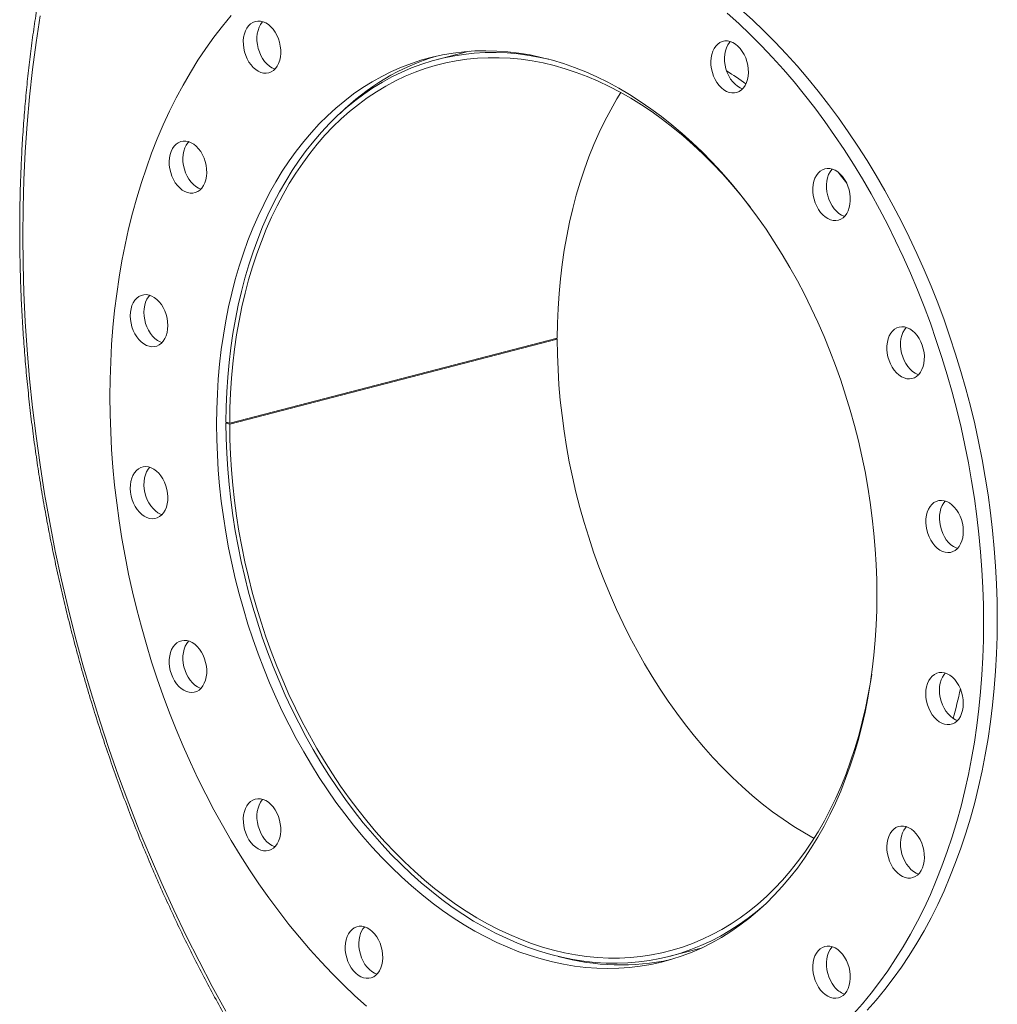
# Model space of a CAD drawing. Units: inches. Extents: x 19 to 399, y 19 to 299.
# Drawn here: x 230 to 255, y 221 to 247 of the extents above; entities that cross this region are included whole.
import ezdxf

# ---------------------------------------------------------------- set-up
doc = ezdxf.new("R2010")
doc.units = ezdxf.units.IN
doc.header["$LTSCALE"] = 38
doc.header["$MEASUREMENT"] = 0

msp = doc.modelspace()

# ---------------------------------------------------------------- linework, layer by layer
at = {"color": 7, "linetype": 'Continuous', "lineweight": 15}
for p, q in [((241.6306, 246.0774), (240.8136, 245.8659)), ((243.9155, 238.6414), (235.4302, 236.4452)), ((243.9155, 238.6164), (235.4302, 236.4202)), ((243.9155, 238.6164), (243.8672, 238.6289)), ((235.3351, 236.4701), (235.4302, 236.4452)), ((235.3837, 236.4574), (235.3351, 236.4449)), ((235.4302, 236.4202), (235.3351, 236.4449)), ((246.8271, 222.6315), (247.6441, 222.843))]:
    msp.add_line(p, q, dxfattribs=at)
at = {"color": 8, "linetype": 'Continuous', "lineweight": 15, "flags": 128}
msp.add_lwpolyline([(230.5191, 246.9936), (230.4145, 246.3023), (230.3237, 245.6039), (230.2468, 244.8989), (230.1838, 244.1879), (230.1347, 243.4712), (230.0996, 242.7494), (230.0786, 242.0229), (230.0716, 241.2924), (230.0786, 240.5582), (230.0996, 239.8208), (230.1347, 239.0809), (230.1838, 238.3388), (230.2468, 237.5951), (230.3237, 236.8503), (230.4145, 236.1049), (230.5191, 235.3595), (230.6375, 234.6144), (230.7695, 233.8704), (230.915, 233.1277), (231.074, 232.3871), (231.2464, 231.6489), (231.4319, 230.9137), (231.6306, 230.1819), (231.8423, 229.4542), (232.0668, 228.7309), (232.3039, 228.0126), (232.5536, 227.2998), (232.8156, 226.5929), (233.0897, 225.8925), (233.3759, 225.1989), (233.6738, 224.5128), (233.9832, 223.8346), (234.304, 223.1647), (234.636, 222.5035), (234.9789, 221.8517), (235.3324, 221.2095)], dxfattribs=at)
at = {"color": 7, "linetype": 'Continuous', "lineweight": 15, "flags": 128}
for points in [[(235.4694, 247.0035), (235.2433, 246.7296), (235.0244, 246.445), (234.813, 246.1497), (234.6092, 245.8442), (234.4131, 245.5286), (234.2251, 245.2033), (234.0451, 244.8685), (233.8734, 244.5245), (233.7102, 244.1716), (233.5555, 243.8101), (233.4095, 243.4403), (233.2723, 243.0625), (233.144, 242.6772), (233.0249, 242.2845), (232.9148, 241.8848), (232.814, 241.4786), (232.7226, 241.066), (232.6405, 240.6476), (232.568, 240.2236), (232.505, 239.7944), (232.4516, 239.3603), (232.4078, 238.9219), (232.3737, 238.4793), (232.3494, 238.0331), (232.3348, 237.5836), (232.3299, 237.1312), (232.3348, 236.6762), (232.3494, 236.2191), (232.3737, 235.7603), (232.4078, 235.3001), (232.4516, 234.839), (232.505, 234.3773), (232.568, 233.9155), (232.6405, 233.4539), (232.7226, 232.993), (232.814, 232.5331), (232.9148, 232.0747), (233.0249, 231.6181), (233.144, 231.1637), (233.2723, 230.7119), (233.4095, 230.2632), (233.5555, 229.8178), (233.7102, 229.3763), (233.8734, 228.9388), (234.0451, 228.506), (234.2251, 228.078), (234.4131, 227.6553), (234.6092, 227.2383), (234.813, 226.8272), (235.0244, 226.4226), (235.2433, 226.0246), (235.4694, 225.6337), (235.7025, 225.2501), (235.9425, 224.8743), (236.1891, 224.5065), (236.4422, 224.1471), (236.7015, 223.7964), (236.9667, 223.4546), (237.2377, 223.1221), (237.5142, 222.7991), (237.796, 222.486), (238.0829, 222.1829), (238.3745, 221.8902), (238.6707, 221.6082), (238.9712, 221.337)], [(254.9573, 231.2747), (254.9524, 231.7297), (254.9378, 232.1868), (254.9134, 232.6456), (254.8794, 233.1058), (254.8356, 233.5669), (254.7822, 234.0286), (254.7192, 234.4904), (254.6466, 234.952), (254.5646, 235.4129), (254.4731, 235.8728), (254.3723, 236.3312), (254.2623, 236.7878), (254.1431, 237.2422), (254.0149, 237.694), (253.8777, 238.1427), (253.7317, 238.5881), (253.577, 239.0296), (253.4137, 239.4671), (253.2421, 239.8999), (253.0621, 240.3279), (252.874, 240.7506), (252.678, 241.1676), (252.4742, 241.5787), (252.2628, 241.9833), (252.0439, 242.3813), (251.8178, 242.7722), (251.5846, 243.1558), (251.3447, 243.5316), (251.098, 243.8994), (250.845, 244.2588), (250.5857, 244.6095), (250.3205, 244.9513), (250.0495, 245.2838), (249.7729, 245.6068), (249.4911, 245.9199), (249.2043, 246.223), (248.9126, 246.5157), (248.6165, 246.7977), (248.316, 247.0689)], [(255.3108, 231.3663), (255.306, 231.8212), (255.2913, 232.2783), (255.267, 232.7371), (255.2329, 233.1973), (255.1892, 233.6584), (255.1357, 234.1201), (255.0727, 234.5819), (255.0002, 235.0435), (254.9181, 235.5044), (254.8267, 235.9643), (254.7259, 236.4227), (254.6159, 236.8793), (254.4967, 237.3337), (254.3684, 237.7855), (254.2313, 238.2342), (254.0853, 238.6796), (253.9306, 239.1211), (253.7673, 239.5586), (253.5956, 239.9914), (253.4157, 240.4194), (253.2276, 240.8421), (253.0316, 241.2591), (252.8277, 241.6702), (252.6163, 242.0748), (252.3974, 242.4728), (252.1713, 242.8637), (251.9382, 243.2473), (251.6982, 243.6231), (251.4516, 243.9909), (251.1985, 244.3503), (250.9393, 244.7011), (250.674, 245.0428), (250.403, 245.3754), (250.1265, 245.6983), (249.8447, 246.0115), (249.5578, 246.3145), (249.2662, 246.6072), (248.97, 246.8892), (248.6695, 247.1604)], [(236.5543, 246.6495), (236.4954, 246.7148), (236.4319, 246.7693), (236.3651, 246.812), (236.2963, 246.842), (236.227, 246.8586), (236.1585, 246.8615), (236.0922, 246.8507), (236.0295, 246.8263), (235.9717, 246.7889), (235.92, 246.7392), (235.8753, 246.6783), (235.8386, 246.6074), (235.8107, 246.5278), (235.7921, 246.4414), (235.7832, 246.3497), (235.7842, 246.2547), (235.7951, 246.1583), (235.8156, 246.0625), (235.8453, 245.9692), (235.8836, 245.8803), (235.9298, 245.7976), (235.9828, 245.7229), (236.0417, 245.6576), (236.1052, 245.603), (236.172, 245.5603), (236.2408, 245.5304), (236.3102, 245.5138), (236.3787, 245.5109), (236.445, 245.5217), (236.5076, 245.5461), (236.5654, 245.5835), (236.6172, 245.6331), (236.6619, 245.6941), (236.6985, 245.765), (236.7264, 245.8445), (236.745, 245.931), (236.7539, 246.0227), (236.7529, 246.1176), (236.7421, 246.214), (236.7216, 246.3099), (236.6919, 246.4032), (236.6536, 246.4921), (236.6074, 246.5747), (236.5543, 246.6495)], [(236.2867, 246.8451), (236.2735, 246.8307), (236.2288, 246.7698), (236.1922, 246.6989), (236.1643, 246.6193), (236.1457, 246.5329), (236.1368, 246.4412), (236.1378, 246.3462), (236.1486, 246.2498), (236.1691, 246.154), (236.1988, 246.0607), (236.2372, 245.9718), (236.2833, 245.8891), (236.3364, 245.8144), (236.3953, 245.7491), (236.4588, 245.6945), (236.5256, 245.6518), (236.5944, 245.6219), (236.6041, 245.6187)], [(248.841, 245.3471), (248.8576, 245.4347), (248.8646, 245.5272), (248.8616, 245.6227), (248.8488, 245.7191), (248.8264, 245.8146), (248.7949, 245.9071), (248.755, 245.9949), (248.7073, 246.0761), (248.653, 246.1491), (248.5931, 246.2124), (248.5288, 246.2647), (248.4615, 246.3049), (248.3925, 246.3322), (248.3232, 246.3461), (248.255, 246.3462), (248.1894, 246.3326), (248.1276, 246.3056), (248.0709, 246.2657), (248.0205, 246.2137), (247.9773, 246.1507), (247.9424, 246.0779), (247.9163, 245.9968), (247.8996, 245.9092), (247.8927, 245.8167), (247.8957, 245.7213), (247.9085, 245.6248), (247.9308, 245.5294), (247.9623, 245.4368), (248.0023, 245.349), (248.0499, 245.2678), (248.1042, 245.1948), (248.1641, 245.1315), (248.2284, 245.0793), (248.2957, 245.0391), (248.3647, 245.0118), (248.434, 244.9979), (248.5022, 244.9977), (248.5679, 245.0113), (248.6297, 245.0383), (248.6864, 245.0782), (248.7368, 245.1302), (248.7799, 245.1933), (248.8149, 245.266), (248.841, 245.3471)], [(248.3967, 246.3309), (248.374, 246.3052), (248.3309, 246.2422), (248.2959, 246.1694), (248.2698, 246.0883), (248.2532, 246.0007), (248.2462, 245.9082), (248.2492, 245.8128), (248.262, 245.7163), (248.2844, 245.6209), (248.3159, 245.5283), (248.3558, 245.4405), (248.4035, 245.3593), (248.4578, 245.2863), (248.5177, 245.223), (248.582, 245.1708), (248.6493, 245.1306), (248.7141, 245.1045)], [(252.1952, 231.9896), (252.1903, 232.3854), (252.1756, 232.7833), (252.1513, 233.1828), (252.1172, 233.5835), (252.0735, 233.9848), (252.0201, 234.3864), (251.9572, 234.7879), (251.8848, 235.1886), (251.803, 235.5882), (251.7119, 235.9862), (251.6115, 236.3822), (251.5021, 236.7757), (251.3837, 237.1663), (251.2565, 237.5535), (251.1206, 237.9369), (250.9762, 238.316), (250.8234, 238.6904), (250.6624, 239.0597), (250.4934, 239.4235), (250.3166, 239.7813), (250.1322, 240.1327), (249.9403, 240.4774), (249.7413, 240.8149), (249.5353, 241.1448), (249.3226, 241.4669), (249.1035, 241.7806), (248.8781, 242.0857), (248.6467, 242.3819), (248.4096, 242.6686), (248.1671, 242.9458), (247.9194, 243.2129), (247.6668, 243.4698), (247.4096, 243.7161), (247.1482, 243.9515), (246.8827, 244.1758), (246.6136, 244.3888), (246.3411, 244.5901), (246.0654, 244.7795), (245.7871, 244.9569), (245.5062, 245.1221), (245.2233, 245.2747), (244.9385, 245.4147), (244.6523, 245.542), (244.3649, 245.6563), (244.0767, 245.7575), (243.788, 245.8456), (243.4992, 245.9203), (243.2105, 245.9817), (242.9222, 246.0297), (242.6349, 246.0641), (242.3486, 246.0851), (242.0639, 246.0924), (241.7809, 246.0862), (241.5001, 246.0665), (241.2217, 246.0332), (240.9461, 245.9864), (240.6736, 245.9262), (240.4044, 245.8525), (240.139, 245.7656), (239.8775, 245.6655), (239.6204, 245.5524), (239.3678, 245.4262), (239.1201, 245.2873), (238.8776, 245.1357), (238.6405, 244.9717), (238.4091, 244.7953), (238.1837, 244.6069), (237.9645, 244.4066), (237.7518, 244.1946), (237.5459, 243.9713), (237.3468, 243.7368), (237.155, 243.4914), (236.9706, 243.2355), (236.7938, 242.9692), (236.6248, 242.6929), (236.4638, 242.407), (236.311, 242.1116), (236.1665, 241.8073), (236.0306, 241.4943), (235.9034, 241.1729), (235.785, 240.8436), (235.6756, 240.5067), (235.5753, 240.1627), (235.4842, 239.8118), (235.4024, 239.4545), (235.33, 239.0913), (235.2671, 238.7225), (235.2137, 238.3485), (235.17, 237.9697), (235.1359, 237.5867), (235.1115, 237.1998), (235.0969, 236.8095), (235.092, 236.4163), (235.0969, 236.0205), (235.1115, 235.6226), (235.1359, 235.2231), (235.17, 234.8224), (235.2137, 234.4211), (235.2671, 234.0195), (235.33, 233.618), (235.4024, 233.2173), (235.4842, 232.8177), (235.5753, 232.4197), (235.6756, 232.0237), (235.785, 231.6302), (235.9034, 231.2396), (236.0306, 230.8524), (236.1665, 230.469), (236.311, 230.0899), (236.4638, 229.7155), (236.6248, 229.3462), (236.7938, 228.9824), (236.9706, 228.6246), (237.155, 228.2732), (237.3468, 227.9285), (237.5459, 227.591), (237.7518, 227.2611), (237.9645, 226.939), (238.1837, 226.6253), (238.4091, 226.3202), (238.6405, 226.024), (238.8776, 225.7373), (239.1201, 225.4601), (239.3678, 225.193), (239.6204, 224.9361), (239.8775, 224.6898), (240.139, 224.4544), (240.4044, 224.2301), (240.6736, 224.0171), (240.9461, 223.8158), (241.2217, 223.6264), (241.5001, 223.449), (241.7809, 223.2838), (242.0639, 223.1312), (242.3486, 222.9912), (242.6349, 222.8639), (242.9222, 222.7496), (243.2105, 222.6484), (243.4992, 222.5603), (243.788, 222.4856), (244.0767, 222.4242), (244.3649, 222.3762), (244.6523, 222.3418), (244.9385, 222.3208), (245.2233, 222.3135), (245.5062, 222.3197), (245.7871, 222.3394), (246.0654, 222.3727), (246.3411, 222.4195), (246.6136, 222.4797), (246.8827, 222.5534), (247.1482, 222.6403), (247.4096, 222.7404), (247.6668, 222.8535), (247.9194, 222.9797), (248.1671, 223.1186), (248.4096, 223.2702), (248.6467, 223.4342), (248.8781, 223.6106), (249.1035, 223.799), (249.3226, 223.9993), (249.5353, 224.2113), (249.7413, 224.4346), (249.9403, 224.6691), (250.1322, 224.9145), (250.3166, 225.1704), (250.4934, 225.4367), (250.6624, 225.713), (250.8234, 225.9989), (250.9762, 226.2943), (251.1206, 226.5986), (251.2565, 226.9116), (251.3837, 227.233), (251.5021, 227.5623), (251.6115, 227.8992), (251.7119, 228.2432), (251.803, 228.5941), (251.8848, 228.9514), (251.9572, 229.3146), (252.0201, 229.6834), (252.0735, 230.0574), (252.1172, 230.4362), (252.1513, 230.8192), (252.1756, 231.2061), (252.1903, 231.5964), (252.1952, 231.9896)], [(243.6986, 245.8701), (243.4742, 245.9197), (243.1866, 245.9715), (242.8998, 246.0097), (242.614, 246.0343), (242.3296, 246.0454), (242.0469, 246.0428), (241.7662, 246.0267), (241.4879, 245.997), (241.2124, 245.9537), (240.9398, 245.897), (240.6705, 245.8268), (240.4049, 245.7433), (240.1432, 245.6466), (239.8857, 245.5367), (239.6328, 245.4138), (239.3847, 245.278), (239.1417, 245.1295), (238.9041, 244.9685), (238.6722, 244.7951), (238.4462, 244.6096), (238.2264, 244.4121), (238.013, 244.2029), (237.8064, 243.9822), (237.6066, 243.7503), (237.4141, 243.5075), (237.2289, 243.254), (237.0513, 242.9901), (236.8815, 242.7162), (236.7197, 242.4324), (236.5661, 242.1393), (236.4209, 241.837), (236.2842, 241.526), (236.1562, 241.2066), (236.037, 240.8792), (235.9268, 240.5442), (235.8256, 240.2019), (235.7337, 239.8527), (235.6511, 239.4971), (235.578, 239.1354), (235.5143, 238.7681), (235.4602, 238.3956), (235.4157, 238.0183), (235.381, 237.6367), (235.3559, 237.2512), (235.3406, 236.8622), (235.3351, 236.4701)], [(235.4302, 236.4452), (235.4357, 236.835), (235.451, 237.2217), (235.476, 237.6049), (235.5108, 237.9842), (235.5552, 238.3592), (235.6093, 238.7294), (235.6729, 239.0944), (235.7461, 239.4537), (235.8286, 239.807), (235.9204, 240.1537), (236.0215, 240.4936), (236.1316, 240.8263), (236.2507, 241.1512), (236.3786, 241.4682), (236.5152, 241.7767), (236.6603, 242.0764), (236.8138, 242.367), (236.9754, 242.6482), (237.145, 242.9195), (237.3223, 243.1808), (237.5072, 243.4317), (237.6995, 243.6718), (237.8989, 243.901), (238.1053, 244.119), (238.3182, 244.3254), (238.5376, 244.5201), (238.7632, 244.7028), (238.9946, 244.8734), (239.2317, 245.0315), (239.4741, 245.1771), (239.7215, 245.31), (239.9738, 245.43), (240.2305, 245.5369), (240.4914, 245.6307), (240.7562, 245.7113), (241.0245, 245.7785), (241.2962, 245.8322), (241.5707, 245.8725), (241.8479, 245.8992), (242.1274, 245.9123), (242.4088, 245.9119), (242.6919, 245.8978), (242.9763, 245.8702), (243.2617, 245.8291), (243.5477, 245.7744), (243.8341, 245.7063), (244.1204, 245.6249), (244.4064, 245.5302), (244.6917, 245.4224), (244.976, 245.3015), (245.259, 245.1678), (245.5402, 245.0214), (245.8195, 244.8624), (246.0965, 244.691), (246.3707, 244.5075), (246.6421, 244.312), (246.9101, 244.1048), (247.1745, 243.8861), (247.435, 243.6562), (247.6913, 243.4153), (247.9431, 243.1637), (248.1901, 242.9018), (248.432, 242.6297), (248.6686, 242.3479), (248.8994, 242.0567), (248.932, 242.0142)], [(243.9155, 238.6414), (243.921, 239.0311), (243.9363, 239.4178), (243.9613, 239.8011), (243.9961, 240.1804), (244.0405, 240.5554), (244.0946, 240.9256), (244.1582, 241.2905), (244.2313, 241.6499), (244.3139, 242.0031), (244.4057, 242.3499), (244.5068, 242.6898), (244.6169, 243.0224), (244.736, 243.3474), (244.8639, 243.6643), (245.0005, 243.9728), (245.1456, 244.2726), (245.2991, 244.5632), (245.4607, 244.8443), (245.5621, 245.0094)], [(234.5008, 243.669), (234.4334, 243.7092), (234.3644, 243.7366), (234.2951, 243.7504), (234.227, 243.7506), (234.1613, 243.737), (234.0995, 243.71), (234.0428, 243.6701), (233.9924, 243.6181), (233.9492, 243.555), (233.9143, 243.4823), (233.8882, 243.4012), (233.8715, 243.3136), (233.8646, 243.2211), (233.8676, 243.1257), (233.8804, 243.0292), (233.9027, 242.9337), (233.9342, 242.8412), (233.9742, 242.7534), (234.0218, 242.6722), (234.0761, 242.5992), (234.136, 242.5359), (234.2003, 242.4837), (234.2676, 242.4435), (234.3367, 242.4161), (234.406, 242.4023), (234.4741, 242.4021), (234.5398, 242.4157), (234.6016, 242.4427), (234.6583, 242.4826), (234.7087, 242.5346), (234.7518, 242.5977), (234.7868, 242.6704), (234.8129, 242.7515), (234.8296, 242.8391), (234.8365, 242.9316), (234.8335, 243.0271), (234.8207, 243.1235), (234.7983, 243.219), (234.7668, 243.3115), (234.7269, 243.3993), (234.6793, 243.4805), (234.6249, 243.5535), (234.565, 243.6168), (234.5008, 243.669)], [(234.3686, 243.7353), (234.3459, 243.7096), (234.3028, 243.6466), (234.2678, 243.5738), (234.2418, 243.4927), (234.2251, 243.4051), (234.2182, 243.3126), (234.2211, 243.2172), (234.2339, 243.1207), (234.2563, 243.0253), (234.2878, 242.9327), (234.3278, 242.8449), (234.3754, 242.7637), (234.4297, 242.6907), (234.4896, 242.6274), (234.5539, 242.5752), (234.6212, 242.535), (234.686, 242.5089)], [(251.4119, 241.8765), (251.4485, 241.9474), (251.4764, 242.0269), (251.495, 242.1134), (251.5039, 242.2051), (251.5029, 242.3001), (251.4921, 242.3965), (251.4716, 242.4923), (251.4419, 242.5856), (251.4036, 242.6745), (251.3574, 242.7571), (251.3043, 242.8319), (251.2454, 242.8972), (251.1819, 242.9518), (251.1151, 242.9945), (251.0463, 243.0244), (250.977, 243.041), (250.9085, 243.0439), (250.8422, 243.0331), (250.7795, 243.0087), (250.7217, 242.9713), (250.67, 242.9216), (250.6253, 242.8607), (250.5886, 242.7898), (250.5607, 242.7103), (250.5421, 242.6238), (250.5332, 242.5321), (250.5342, 242.4371), (250.5451, 242.3407), (250.5656, 242.2449), (250.5953, 242.1516), (250.6336, 242.0627), (250.6798, 241.9801), (250.7328, 241.9053), (250.7917, 241.84), (250.8552, 241.7854), (250.922, 241.7427), (250.9908, 241.7128), (251.0602, 241.6962), (251.1287, 241.6933), (251.195, 241.7041), (251.2576, 241.7285), (251.3154, 241.7659), (251.3672, 241.8155), (251.4119, 241.8765)], [(251.0367, 243.0275), (251.0235, 243.0132), (250.9788, 242.9522), (250.9422, 242.8813), (250.9143, 242.8018), (250.8957, 242.7153), (250.8868, 242.6236), (250.8878, 242.5286), (250.8986, 242.4322), (250.9191, 242.3364), (250.9488, 242.2431), (250.9872, 242.1542), (251.0333, 242.0716), (251.0864, 241.9968), (251.1453, 241.9315), (251.2088, 241.8769), (251.2756, 241.8342), (251.3444, 241.8043), (251.3541, 241.8012)], [(251.412, 242.6569), (251.2781, 242.832), (251.1872, 242.9478)], [(233.3422, 239.762), (233.273, 239.7732), (233.2052, 239.7706), (233.1402, 239.7543), (233.0793, 239.7246), (233.0238, 239.6822), (232.9748, 239.6279), (232.9332, 239.5628), (232.9, 239.4883), (232.8757, 239.4058), (232.861, 239.317), (232.856, 239.2238), (232.861, 239.128), (232.8757, 239.0316), (232.9, 238.9365), (232.9332, 238.8448), (232.9748, 238.7582), (233.0238, 238.6785), (233.0793, 238.6073), (233.1402, 238.5461), (233.2052, 238.4962), (233.273, 238.4585), (233.3422, 238.4339), (233.4114, 238.4227), (233.4791, 238.4253), (233.5441, 238.4416), (233.605, 238.4713), (233.6605, 238.5137), (233.7096, 238.568), (233.7511, 238.6331), (233.7844, 238.7076), (233.8086, 238.7901), (233.8234, 238.8789), (233.8283, 238.9721), (233.8234, 239.0679), (233.8086, 239.1643), (233.7844, 239.2594), (233.7511, 239.3511), (233.7096, 239.4377), (233.6605, 239.5174), (233.605, 239.5886), (233.5441, 239.6497), (233.4791, 239.6997), (233.4114, 239.7373), (233.3422, 239.762)], [(233.3602, 239.7569), (233.3283, 239.7194), (233.2868, 239.6543), (233.2535, 239.5798), (233.2293, 239.4973), (233.2145, 239.4085), (233.2096, 239.3153), (233.2145, 239.2195), (233.2293, 239.1231), (233.2535, 239.028), (233.2868, 238.9363), (233.3283, 238.8497), (233.3774, 238.77), (233.4329, 238.6988), (233.4938, 238.6376), (233.5588, 238.5877), (233.6265, 238.55), (233.6776, 238.5305)], [(253.2224, 237.6547), (253.2754, 237.702), (253.3216, 237.7608), (253.3599, 237.8298), (253.3896, 237.9077), (253.4101, 237.993), (253.421, 238.0837), (253.422, 238.1782), (253.4131, 238.2745), (253.3945, 238.3706), (253.3666, 238.4645), (253.3299, 238.5545), (253.2852, 238.6385), (253.2335, 238.715), (253.1757, 238.7823), (253.113, 238.8391), (253.0467, 238.8842), (252.9782, 238.9168), (252.9089, 238.9361), (252.8401, 238.9418), (252.7733, 238.9337), (252.7098, 238.912), (252.6509, 238.8771), (252.5978, 238.8298), (252.5517, 238.7711), (252.5133, 238.702), (252.4836, 238.6241), (252.4631, 238.5389), (252.4523, 238.4481), (252.4513, 238.3536), (252.4602, 238.2574), (252.4788, 238.1613), (252.5067, 238.0673), (252.5433, 237.9774), (252.588, 237.8933), (252.6398, 237.8169), (252.6976, 237.7496), (252.7603, 237.6927), (252.8265, 237.6476), (252.895, 237.615), (252.9644, 237.5957), (253.0332, 237.5901), (253.1, 237.5982), (253.1635, 237.6199), (253.2224, 237.6547)], [(252.9547, 238.9249), (252.9514, 238.9213), (252.9052, 238.8626), (252.8669, 238.7935), (252.8372, 238.7156), (252.8167, 238.6304), (252.8058, 238.5396), (252.8048, 238.4451), (252.8137, 238.3489), (252.8323, 238.2528), (252.8602, 238.1588), (252.8969, 238.0689), (252.9416, 237.9848), (252.9933, 237.9084), (253.0511, 237.8411), (253.1138, 237.7842), (253.1801, 237.7391), (253.2486, 237.7066), (253.2721, 237.6985)], [(250.5639, 225.6842), (250.3154, 225.8259), (250.0384, 225.9969), (249.764, 226.18), (249.4926, 226.3751), (249.2244, 226.582), (248.9599, 226.8003), (248.6992, 227.0299), (248.4428, 227.2704), (248.1908, 227.5216), (247.9437, 227.7833), (247.7016, 228.055), (247.4649, 228.3365), (247.2339, 228.6274), (247.0087, 228.9275), (246.7897, 229.2363), (246.5772, 229.5535), (246.3713, 229.8787), (246.1723, 230.2116), (245.9805, 230.5517), (245.796, 230.8988), (245.6192, 231.2522), (245.4501, 231.6118), (245.289, 231.9769), (245.1361, 232.3473), (244.9915, 232.7224), (244.8555, 233.1019), (244.7281, 233.4853), (244.6096, 233.8721), (244.5, 234.2619), (244.3996, 234.6543), (244.3083, 235.0487), (244.2264, 235.4448), (244.1539, 235.842), (244.0908, 236.24), (244.0374, 236.6381), (243.9936, 237.0361), (243.9594, 237.4334), (243.935, 237.8295), (243.9204, 238.224), (243.9155, 238.6164)], [(235.3351, 236.4449), (235.34, 236.0501), (235.3546, 235.6533), (235.3791, 235.2549), (235.4132, 234.8553), (235.457, 234.4551), (235.5105, 234.0545), (235.5736, 233.6542), (235.6461, 233.2546), (235.7281, 232.8562), (235.8194, 232.4593), (235.92, 232.0645), (236.0296, 231.6723), (236.1482, 231.2829), (236.2757, 230.8971), (236.4119, 230.515), (236.5566, 230.1373), (236.7096, 229.7643), (236.8709, 229.3965), (237.0402, 229.0343), (237.2172, 228.6781), (237.4019, 228.3283), (237.594, 227.9853), (237.7933, 227.6496), (237.9995, 227.3214), (238.2125, 227.0013), (238.4319, 226.6895), (238.6575, 226.3864), (238.889, 226.0923), (239.1263, 225.8077), (239.3689, 225.5328), (239.6167, 225.268), (239.8693, 225.0134), (240.1265, 224.7696), (240.3879, 224.5367), (240.6533, 224.3149), (240.9224, 224.1046), (241.1947, 223.906), (241.4702, 223.7193), (241.7483, 223.5448), (242.0288, 223.3826), (242.3113, 223.2329), (242.5957, 223.0959), (242.8814, 222.9718), (243.1682, 222.8607), (243.4557, 222.7627), (243.7437, 222.6779), (244.0318, 222.6065), (244.3196, 222.5485), (244.6068, 222.5039), (244.8932, 222.4729), (245.1783, 222.4555), (245.4618, 222.4517), (245.7435, 222.4615), (246.0229, 222.4848), (246.2998, 222.5217), (246.5738, 222.5722), (246.8447, 222.6361), (247.112, 222.7133), (247.3756, 222.8039), (247.6351, 222.9077), (247.8902, 223.0245), (248.1406, 223.1543), (248.386, 223.2968), (248.6261, 223.452), (248.8608, 223.6197), (249.0896, 223.7995), (249.3123, 223.9914), (249.3519, 224.0274)], [(252.0576, 229.9381), (252.0333, 229.7797), (251.97, 229.4146), (251.8971, 229.0551), (251.8149, 228.7016), (251.7234, 228.3546), (251.6226, 228.0145), (251.5127, 227.6816), (251.3939, 227.3564), (251.2663, 227.0392), (251.13, 226.7305), (250.9852, 226.4304), (250.832, 226.1395), (250.6706, 225.8581), (250.5013, 225.5864), (250.3242, 225.3248), (250.1395, 225.0736), (249.9474, 224.8331), (249.7483, 224.6035), (249.5422, 224.3852), (249.3294, 224.1784), (249.1102, 223.9834), (248.8849, 223.8002), (248.6536, 223.6293), (248.4167, 223.4707), (248.1745, 223.3247), (247.9272, 223.1915), (247.6751, 223.0711), (247.4185, 222.9637), (247.1577, 222.8695), (246.8931, 222.7885), (246.6248, 222.7209), (246.3533, 222.6667), (246.0788, 222.626), (245.8017, 222.5989), (245.5223, 222.5853), (245.2409, 222.5853), (244.9579, 222.5989), (244.6735, 222.6261), (244.3882, 222.6668), (244.1021, 222.721), (243.8158, 222.7887), (243.5294, 222.8697), (243.2434, 222.964), (242.9581, 223.0714), (242.6738, 223.1918), (242.3908, 223.3251), (242.1094, 223.4712), (241.8301, 223.6298), (241.5531, 223.8007), (241.2787, 223.9839), (241.0073, 224.179), (240.7391, 224.3858), (240.4746, 224.6042), (240.214, 224.8337), (239.9575, 225.0743), (239.7056, 225.3255), (239.4584, 225.5871), (239.2163, 225.8588), (238.9796, 226.1403), (238.7486, 226.4313), (238.5234, 226.7313), (238.3044, 227.0401), (238.0919, 227.3573), (237.886, 227.6826), (237.687, 228.0154), (237.4952, 228.3556), (237.3107, 228.7026), (237.1339, 229.0561), (236.9648, 229.4156), (236.8037, 229.7808), (236.6508, 230.1511), (236.5062, 230.5263), (236.3702, 230.9057), (236.2428, 231.2891), (236.1243, 231.6759), (236.0148, 232.0657), (235.9143, 232.4581), (235.823, 232.8526), (235.7411, 233.2486), (235.6686, 233.6459), (235.6056, 234.0438), (235.5521, 234.442), (235.5083, 234.8399), (235.4741, 235.2372), (235.4497, 235.6333), (235.4351, 236.0278), (235.4302, 236.4202)], [(233.1919, 235.3108), (233.1277, 235.2918), (233.0678, 235.2596), (233.0135, 235.2147), (232.9658, 235.1581), (232.9259, 235.091), (232.8944, 235.0148), (232.872, 234.9309), (232.8592, 234.8411), (232.8562, 234.7472), (232.8632, 234.6511), (232.8798, 234.5548), (232.9059, 234.4603), (232.9409, 234.3694), (232.984, 234.284), (233.0344, 234.2059), (233.0911, 234.1367), (233.1529, 234.0777), (233.2186, 234.0301), (233.2868, 233.995), (233.356, 233.973), (233.4251, 233.9646), (233.4924, 233.9699), (233.5567, 233.9889), (233.6166, 234.0212), (233.6709, 234.066), (233.7185, 234.1226), (233.7585, 234.1897), (233.79, 234.266), (233.8123, 234.3499), (233.8251, 234.4397), (233.8281, 234.5336), (233.8212, 234.6296), (233.8045, 234.7259), (233.7784, 234.8205), (233.7435, 234.9113), (233.7003, 234.9967), (233.6499, 235.0748), (233.5932, 235.1441), (233.5314, 235.2031), (233.4658, 235.2506), (233.3976, 235.2858), (233.3283, 235.3078), (233.2593, 235.3162), (233.1919, 235.3108)], [(233.3602, 235.2993), (233.3194, 235.2496), (233.2794, 235.1825), (233.2479, 235.1063), (233.2256, 235.0224), (233.2128, 234.9326), (233.2098, 234.8387), (233.2167, 234.7426), (233.2334, 234.6463), (233.2595, 234.5518), (233.2944, 234.4609), (233.3376, 234.3755), (233.388, 234.2974), (233.4447, 234.2282), (233.5065, 234.1692), (233.5721, 234.1216), (233.6403, 234.0865), (233.6776, 234.0729)], [(254.0952, 233.0951), (254.1595, 233.1141), (254.2194, 233.1463), (254.2737, 233.1912), (254.3213, 233.2478), (254.3613, 233.3149), (254.3928, 233.3911), (254.4152, 233.475), (254.428, 233.5648), (254.4309, 233.6587), (254.424, 233.7548), (254.4073, 233.8511), (254.3813, 233.9456), (254.3463, 234.0365), (254.3032, 234.1219), (254.2527, 234.2), (254.196, 234.2692), (254.1342, 234.3282), (254.0686, 234.3758), (254.0004, 234.4109), (253.9311, 234.4329), (253.8621, 234.4413), (253.7948, 234.436), (253.7305, 234.417), (253.6706, 234.3847), (253.6163, 234.3399), (253.5687, 234.2833), (253.5287, 234.2162), (253.4972, 234.1399), (253.4748, 234.056), (253.462, 233.9662), (253.4591, 233.8723), (253.466, 233.7763), (253.4827, 233.68), (253.5087, 233.5854), (253.5437, 233.4946), (253.5868, 233.4092), (253.6373, 233.3311), (253.694, 233.2618), (253.7558, 233.2028), (253.8214, 233.1553), (253.8896, 233.1201), (253.9589, 233.0981), (254.0279, 233.0897), (254.0952, 233.0951)], [(253.9631, 234.4245), (253.9222, 234.3748), (253.8823, 234.3077), (253.8508, 234.2314), (253.8284, 234.1475), (253.8156, 234.0577), (253.8126, 233.9638), (253.8195, 233.8678), (253.8362, 233.7715), (253.8623, 233.6769), (253.8973, 233.5861), (253.9404, 233.5007), (253.9908, 233.4226), (254.0475, 233.3533), (254.1093, 233.2943), (254.175, 233.2468), (254.2431, 233.2116), (254.2805, 233.1981)], [(251.5846, 221.1395), (251.8178, 221.4024), (252.0439, 221.6763), (252.2628, 221.9609), (252.4742, 222.2562), (252.678, 222.5617), (252.874, 222.8773), (253.0621, 223.2026), (253.2421, 223.5374), (253.4137, 223.8814), (253.577, 224.2343), (253.7317, 224.5958), (253.8777, 224.9656), (254.0149, 225.3434), (254.1431, 225.7287), (254.2623, 226.1214), (254.3723, 226.5211), (254.4731, 226.9273), (254.5646, 227.3399), (254.6466, 227.7583), (254.7192, 228.1823), (254.7822, 228.6115), (254.8356, 229.0456), (254.8794, 229.484), (254.9134, 229.9266), (254.9378, 230.3728), (254.9524, 230.8223), (254.9573, 231.2747)], [(251.9382, 221.231), (252.1713, 221.4939), (252.3974, 221.7678), (252.6163, 222.0525), (252.8277, 222.3477), (253.0316, 222.6532), (253.2276, 222.9688), (253.4157, 223.2941), (253.5956, 223.6289), (253.7673, 223.9729), (253.9306, 224.3258), (254.0853, 224.6873), (254.2313, 225.0571), (254.3684, 225.4349), (254.4967, 225.8202), (254.6159, 226.2129), (254.7259, 226.6126), (254.8267, 227.0188), (254.9181, 227.4314), (255.0002, 227.8498), (255.0727, 228.2738), (255.1357, 228.703), (255.1892, 229.1371), (255.2329, 229.5755), (255.267, 230.0181), (255.2913, 230.4643), (255.306, 230.9138), (255.3108, 231.3663)], [(234.0648, 230.7512), (234.0117, 230.7039), (233.9656, 230.6451), (233.9272, 230.5761), (233.8975, 230.4982), (233.877, 230.4129), (233.8662, 230.3222), (233.8652, 230.2277), (233.8741, 230.1314), (233.8927, 230.0353), (233.9206, 229.9414), (233.9572, 229.8514), (234.0019, 229.7674), (234.0537, 229.6909), (234.1115, 229.6236), (234.1742, 229.5668), (234.2404, 229.5217), (234.3089, 229.4891), (234.3783, 229.4698), (234.4471, 229.4641), (234.5139, 229.4722), (234.5774, 229.4939), (234.6363, 229.5288), (234.6893, 229.5761), (234.7355, 229.6348), (234.7738, 229.7039), (234.8036, 229.7818), (234.824, 229.867), (234.8349, 229.9578), (234.8359, 230.0523), (234.827, 230.1485), (234.8084, 230.2446), (234.7805, 230.3386), (234.7438, 230.4285), (234.6992, 230.5126), (234.6474, 230.589), (234.5896, 230.6563), (234.5269, 230.7132), (234.4606, 230.7583), (234.3921, 230.7908), (234.3228, 230.8102), (234.254, 230.8158), (234.1872, 230.8077), (234.1237, 230.786), (234.0648, 230.7512)], [(234.3686, 230.7989), (234.3653, 230.7954), (234.3191, 230.7366), (234.2808, 230.6676), (234.2511, 230.5897), (234.2306, 230.5044), (234.2197, 230.4137), (234.2188, 230.3192), (234.2276, 230.2229), (234.2462, 230.1268), (234.2741, 230.0329), (234.3108, 229.9429), (234.3555, 229.8589), (234.4072, 229.7824), (234.465, 229.7151), (234.5277, 229.6583), (234.594, 229.6132), (234.6625, 229.5806), (234.686, 229.5725)], [(253.945, 228.6439), (254.0142, 228.6327), (254.082, 228.6353), (254.1469, 228.6516), (254.2078, 228.6813), (254.2634, 228.7237), (254.3124, 228.778), (254.354, 228.8431), (254.3872, 228.9176), (254.4114, 229.0001), (254.4262, 229.0889), (254.4311, 229.1821), (254.4262, 229.2779), (254.4114, 229.3743), (254.3872, 229.4694), (254.354, 229.5611), (254.3124, 229.6477), (254.2634, 229.7274), (254.2078, 229.7986), (254.1469, 229.8598), (254.082, 229.9097), (254.0142, 229.9474), (253.945, 229.972), (253.8758, 229.9832), (253.808, 229.9806), (253.7431, 229.9643), (253.6822, 229.9346), (253.6266, 229.8922), (253.5776, 229.8379), (253.536, 229.7728), (253.5028, 229.6983), (253.4786, 229.6158), (253.4638, 229.527), (253.4589, 229.4338), (253.4638, 229.338), (253.4786, 229.2416), (253.5028, 229.1465), (253.536, 229.0548), (253.5776, 228.9682), (253.6266, 228.8885), (253.6822, 228.8173), (253.7431, 228.7562), (253.808, 228.7062), (253.8758, 228.6686), (253.945, 228.6439)], [(253.9631, 229.9669), (253.9312, 229.9294), (253.8896, 229.8643), (253.8563, 229.7898), (253.8321, 229.7073), (253.8174, 229.6185), (253.8124, 229.5253), (253.8174, 229.4295), (253.8321, 229.3331), (253.8563, 229.2381), (253.8896, 229.1463), (253.9312, 229.0597), (253.9802, 228.98), (254.0357, 228.9088), (254.0966, 228.8477), (254.1616, 228.7977), (254.2294, 228.7601), (254.2805, 228.7405)], [(235.8753, 226.5294), (235.8386, 226.4585), (235.8107, 226.379), (235.7921, 226.2925), (235.7832, 226.2008), (235.7842, 226.1058), (235.7951, 226.0094), (235.8156, 225.9136), (235.8453, 225.8203), (235.8836, 225.7314), (235.9298, 225.6488), (235.9828, 225.574), (236.0417, 225.5087), (236.1052, 225.4541), (236.172, 225.4114), (236.2408, 225.3815), (236.3102, 225.3649), (236.3787, 225.362), (236.445, 225.3728), (236.5076, 225.3972), (236.5654, 225.4346), (236.6172, 225.4843), (236.6619, 225.5452), (236.6985, 225.6161), (236.7264, 225.6956), (236.745, 225.7821), (236.7539, 225.8738), (236.7529, 225.9688), (236.7421, 226.0652), (236.7216, 226.161), (236.6919, 226.2543), (236.6536, 226.3432), (236.6074, 226.4258), (236.5543, 226.5006), (236.4954, 226.5659), (236.4319, 226.6205), (236.3651, 226.6632), (236.2963, 226.6931), (236.227, 226.7097), (236.1585, 226.7126), (236.0922, 226.7018), (236.0295, 226.6774), (235.9717, 226.64), (235.92, 226.5904), (235.8753, 226.5294)], [(236.2288, 226.6209), (236.1922, 226.55), (236.1643, 226.4705), (236.1457, 226.384), (236.1368, 226.2923), (236.1378, 226.1973), (236.1486, 226.1009), (236.1691, 226.0051), (236.1988, 225.9118), (236.2372, 225.8229), (236.2833, 225.7403), (236.3364, 225.6655), (236.3953, 225.6002), (236.4588, 225.5456), (236.5256, 225.5029), (236.5944, 225.473), (236.6041, 225.4699)], [(236.2867, 226.6962), (236.2735, 226.6819), (236.2288, 226.6209)], [(252.7864, 224.7369), (252.8537, 224.6967), (252.9227, 224.6693), (252.992, 224.6555), (253.0602, 224.6553), (253.1259, 224.6689), (253.1877, 224.6959), (253.2444, 224.7358), (253.2948, 224.7878), (253.3379, 224.8509), (253.3729, 224.9236), (253.399, 225.0047), (253.4156, 225.0923), (253.4226, 225.1848), (253.4196, 225.2802), (253.4068, 225.3767), (253.3844, 225.4722), (253.3529, 225.5647), (253.313, 225.6525), (253.2653, 225.7337), (253.211, 225.8067), (253.1511, 225.87), (253.0868, 225.9222), (253.0195, 225.9624), (252.9505, 225.9898), (252.8812, 226.0036), (252.813, 226.0038), (252.7474, 225.9902), (252.6856, 225.9632), (252.6289, 225.9233), (252.5785, 225.8713), (252.5353, 225.8082), (252.5004, 225.7355), (252.4743, 225.6544), (252.4576, 225.5668), (252.4507, 225.4743), (252.4537, 225.3788), (252.4665, 225.2824), (252.4888, 225.1869), (252.5203, 225.0944), (252.5603, 225.0066), (252.6079, 224.9254), (252.6622, 224.8524), (252.7221, 224.7891), (252.7864, 224.7369)], [(252.9547, 225.9885), (252.932, 225.9628), (252.8889, 225.8997), (252.8539, 225.827), (252.8278, 225.7459), (252.8112, 225.6583), (252.8042, 225.5658), (252.8072, 225.4704), (252.82, 225.3739), (252.8424, 225.2784), (252.8739, 225.1859), (252.9138, 225.0981), (252.9615, 225.0169), (253.0158, 224.9439), (253.0757, 224.8806), (253.14, 224.8284)], [(253.14, 224.8284), (253.2073, 224.7882), (253.2721, 224.7621)], [(238.4462, 223.0588), (238.4295, 222.9712), (238.4226, 222.8787), (238.4256, 222.7832), (238.4384, 222.6868), (238.4607, 222.5913), (238.4922, 222.4988), (238.5322, 222.411), (238.5798, 222.3298), (238.6341, 222.2568), (238.694, 222.1935), (238.7583, 222.1412), (238.8256, 222.101), (238.8947, 222.0737), (238.964, 222.0598), (239.0321, 222.0597), (239.0978, 222.0733), (239.1596, 222.1003), (239.2163, 222.1402), (239.2667, 222.1922), (239.3098, 222.2552), (239.3448, 222.328), (239.3709, 222.4091), (239.3876, 222.4967), (239.3945, 222.5892), (239.3915, 222.6846), (239.3787, 222.7811), (239.3563, 222.8765), (239.3248, 222.9691), (239.2849, 223.0569), (239.2373, 223.1381), (239.1829, 223.2111), (239.123, 223.2744), (239.0588, 223.3266), (238.9914, 223.3668), (238.9224, 223.3941), (238.8531, 223.408), (238.785, 223.4082), (238.7193, 223.3946), (238.6575, 223.3676), (238.6008, 223.3277), (238.5504, 223.2757), (238.5072, 223.2126), (238.4723, 223.1399), (238.4462, 223.0588)], [(238.7998, 223.1503), (238.7831, 223.0627), (238.7762, 222.9702), (238.7791, 222.8747), (238.7919, 222.7783), (238.8143, 222.6828), (238.8458, 222.5903), (238.8858, 222.5025), (238.9334, 222.4213), (238.9877, 222.3483), (239.0476, 222.285), (239.1119, 222.2328), (239.1792, 222.1926), (239.244, 222.1665)], [(250.7328, 221.7564), (250.7917, 221.6911), (250.8552, 221.6365), (250.922, 221.5939), (250.9908, 221.5639), (251.0602, 221.5473), (251.1287, 221.5444), (251.195, 221.5552), (251.2576, 221.5796), (251.3154, 221.617), (251.3672, 221.6667), (251.4119, 221.7276), (251.4485, 221.7985), (251.4764, 221.8781), (251.495, 221.9645), (251.5039, 222.0562), (251.5029, 222.1512), (251.4921, 222.2476), (251.4716, 222.3434), (251.4419, 222.4367), (251.4036, 222.5256), (251.3574, 222.6083), (251.3043, 222.683), (251.2454, 222.7483), (251.1819, 222.8029), (251.1151, 222.8456), (251.0463, 222.8755), (250.977, 222.8921), (250.9085, 222.895), (250.8422, 222.8842), (250.7795, 222.8598), (250.7217, 222.8224), (250.67, 222.7728), (250.6253, 222.7118), (250.5886, 222.6409), (250.5607, 222.5614), (250.5421, 222.4749), (250.5332, 222.3832), (250.5342, 222.2883), (250.5451, 222.1919), (250.5656, 222.096), (250.5953, 222.0027), (250.6336, 221.9138), (250.6798, 221.8312), (250.7328, 221.7564)], [(251.0367, 222.8787), (251.0235, 222.8643), (250.9788, 222.8034), (250.9422, 222.7324), (250.9143, 222.6529), (250.8957, 222.5664), (250.8868, 222.4748), (250.8878, 222.3798), (250.8986, 222.2834), (250.9191, 222.1875), (250.9488, 222.0942), (250.9872, 222.0054), (251.0333, 221.9227), (251.0864, 221.8479)]]:
    msp.add_lwpolyline(points, dxfattribs=at)
at = {"color": 7, "linetype": 'Continuous', "lineweight": 15}
for centre, radius, start, end in [((242.5417, 240.1501), 6.0621, 106.78749, 134.55257), ((243.3206, 237.4795), 9.4991, 54.7535, 58.37854), ((242.2036, 232.2094), 12.4384, 344.0715, 347.68561), ((239.3189, 223.0332), 0.5322, 137.48814, 167.29101), ((245.5646, 228.4451), 6.0399, 254.41697, 282.28624), ((251.5311, 222.1755), 0.5524, 216.37106, 251.30124)]:
    msp.add_arc(centre, radius, start, end, dxfattribs=at)
msp.add_open_spline([(244.2653, 265.3513), (244.1547, 265.3223), (243.9045, 265.2565), (243.5186, 265.1398), (243.1072, 265.0039), (242.6996, 264.8558), (242.2958, 264.6959), (241.8959, 264.5242), (241.5001, 264.3409), (241.1085, 264.1459), (240.7214, 263.9392), (240.3387, 263.7211), (239.9608, 263.4915), (239.5877, 263.2506), (239.2197, 262.9983), (238.8567, 262.7349), (238.4992, 262.4603), (238.147, 262.1747), (237.8006, 261.8782), (237.4599, 261.5708), (237.1251, 261.2528), (236.7965, 260.9241), (236.4741, 260.5851), (236.1581, 260.2357), (235.8486, 259.8761), (235.5459, 259.5065), (235.25, 259.1271), (234.9611, 258.738), (234.6793, 258.3393), (234.4047, 257.9313), (234.1376, 257.5141), (233.8779, 257.088), (233.6259, 256.653), (233.3816, 256.2095), (233.1452, 255.7575), (232.9167, 255.2974), (232.6962, 254.8293), (232.4839, 254.3535), (232.2799, 253.8701), (232.0841, 253.3793), (231.8968, 252.8815), (231.7179, 252.3768), (231.5475, 251.8654), (231.3858, 251.3476), (231.2327, 250.8236), (231.0883, 250.2936), (230.9527, 249.7578), (230.8259, 249.2166), (230.7079, 248.67), (230.5988, 248.1185), (230.4987, 247.5621), (230.4075, 247.0011), (230.3253, 246.4358), (230.2521, 245.8665), (230.1879, 245.2932), (230.1328, 244.7163), (230.0867, 244.1361), (230.0496, 243.5527), (230.0216, 242.9664), (230.0027, 242.3775), (229.9928, 241.7861), (229.992, 241.1926), (230.0003, 240.5971), (230.0176, 239.9999), (230.0439, 239.4013), (230.0792, 238.8014), (230.1234, 238.2007), (230.1767, 237.5991), (230.2388, 236.9972), (230.3099, 236.3949), (230.3898, 235.7927), (230.4786, 235.1908), (230.5762, 234.5893), (230.6825, 233.9886), (230.7975, 233.3888), (230.9211, 232.7903), (231.0534, 232.1933), (231.1942, 231.5979), (231.3435, 231.0045), (231.5012, 230.4133), (231.6673, 229.8245), (231.8417, 229.2384), (232.0243, 228.6551), (232.2151, 228.075), (232.414, 227.4983), (232.6209, 226.9252), (232.8357, 226.3559), (233.0583, 225.7907), (233.2887, 225.2298), (233.5268, 224.6735), (233.7724, 224.1218), (234.0255, 223.5752), (234.286, 223.0338), (234.5538, 222.4978), (234.8288, 221.9674), (235.1109, 221.4429), (235.3999, 220.9245), (235.6958, 220.4124), (235.9985, 219.9068), (236.3078, 219.4079), (236.6236, 218.916), (236.9458, 218.4312), (237.2743, 217.9537), (237.609, 217.4838), (237.9497, 217.0216), (238.2963, 216.5674), (238.6486, 216.1213), (239.0066, 215.6835), (239.3701, 215.2543), (239.7389, 214.8338), (240.1129, 214.4222), (240.492, 214.0197), (240.876, 213.6264), (241.2648, 213.2426), (241.6581, 212.8684), (242.0559, 212.504), (242.458, 212.1496), (242.8642, 211.8053), (243.2744, 211.4713), (243.6883, 211.1477), (244.1058, 210.8347), (244.5267, 210.5325), (244.9509, 210.2411), (245.3781, 209.9608), (245.8081, 209.6916), (246.2408, 209.4338), (246.676, 209.1873), (247.1135, 208.9524), (247.553, 208.7291), (247.9944, 208.5176), (248.4375, 208.3179), (248.882, 208.1305), (249.2834, 207.971), (249.5372, 207.8793), (249.6418, 207.8415)], degree=3, knots=[0, 0, 0, 0, 0.0058461, 0.0132169, 0.0205883, 0.0279612, 0.0353368, 0.0427163, 0.0501006, 0.0574906, 0.0648874, 0.0722919, 0.0797046, 0.0871265, 0.094558, 0.1019997, 0.109452, 0.1169152, 0.1243895, 0.1318751, 0.139372, 0.1468802, 0.1543995, 0.1619297, 0.1694706, 0.1770218, 0.1845829, 0.1921534, 0.199733, 0.2073211, 0.2149172, 0.2225207, 0.2301311, 0.2377478, 0.2453703, 0.2529981, 0.2606306, 0.2682674, 0.2759079, 0.2835517, 0.2911983, 0.2988474, 0.3064985, 0.3141514, 0.3218056, 0.3294609, 0.3371169, 0.3447736, 0.3524305, 0.3600875, 0.3677444, 0.3754011, 0.3830573, 0.3907131, 0.3983682, 0.4060227, 0.4136765, 0.4213294, 0.4289816, 0.4366329, 0.4442833, 0.4519329, 0.4595816, 0.4672296, 0.4748766, 0.4825229, 0.4901685, 0.4978133, 0.5054575, 0.5131011, 0.5207441, 0.5283866, 0.5360287, 0.5436703, 0.5513117, 0.5589528, 0.5665938, 0.5742346, 0.5818754, 0.5895162, 0.5971571, 0.6047981, 0.6124393, 0.6200809, 0.6277228, 0.6353651, 0.643008, 0.6506513, 0.6582953, 0.66594, 0.6735855, 0.6812317, 0.6888787, 0.6965267, 0.7041756, 0.7118254, 0.7194763, 0.7271281, 0.734781, 0.742435, 0.75009, 0.757746, 0.765403, 0.773061, 0.7807199, 0.7883796, 0.7960402, 0.8037014, 0.8113632, 0.8190255, 0.826688, 0.8343506, 0.8420131, 0.8496752, 0.8573367, 0.8649972, 0.8726565, 0.8803143, 0.8879702, 0.8956237, 0.9032745, 0.9109221, 0.9185661, 0.9262059, 0.933841, 0.9414709, 0.949095, 0.9567128, 0.9643237, 0.9719271, 0.9795224, 0.9871092, 0.9946869, 1, 1, 1, 1], dxfattribs=at)

doc.saveas('drawing.dxf')
